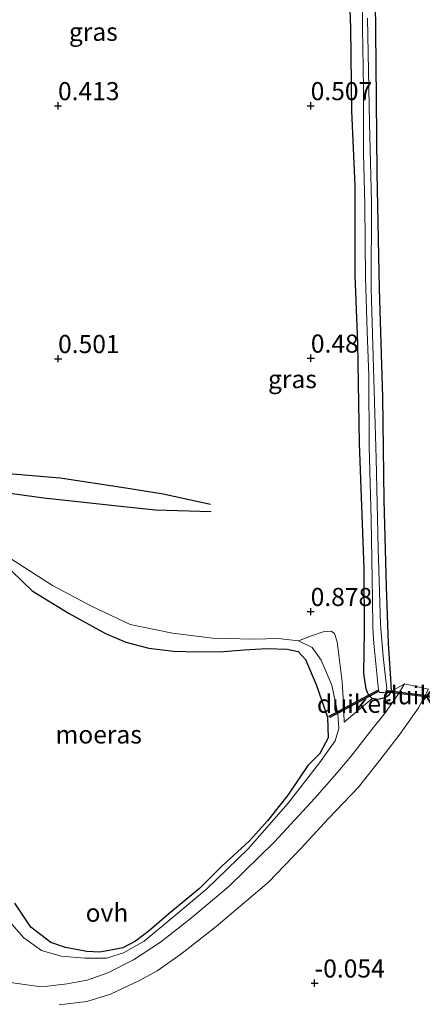
# Model space of a CAD drawing. Units: metres. Extents: x 201586 to 210004, y 506248 to 512503.
# Drawn here: x 203796 to 203852, y 507513 to 507650 of the extents above; entities that cross this region are included whole.
import ezdxf
from ezdxf.enums import TextEntityAlignment as Align

# ---------------------------------------------------------------- set-up
doc = ezdxf.new("R2010")
doc.units = ezdxf.units.M
doc.layers.get('0').update_dxf_attribs({"lineweight": 25})
for name, color, linetype, lineweight in [('B-ME-GW-GRONDWERKLIJN-L-B1', 10, 'Continuous', 25), ('B-ME-GW-HOOGTEPUNT-S-B1', 10, 'Continuous', 25), ('B-ME-GW-INSTEEKWATERGANG-L-B1', 10, 'Continuous', 25), ('B-ME-GW-KRUINLIJN-L-B1', 93, 'Continuous', 18), ('B-ME-GW-TEENLIJN-L-B1', 93, 'Continuous', 18), ('B-ME-IE-GRASLAND-GV-B6', 93, 'Continuous', 18), ('B-ME-IE-GRONDWERKLIJN-GROND_INGERICHT-GV-B6', 253, 'Continuous', 18), ('B-ME-IE-MOERAS-GV-B6', 10, 'Continuous', 25), ('B-ME-KW-DUIKER-GV-B6', 10, 'Continuous', 25), ('B-ME-OG-BREUK-L-B1', 10, 'Continuous', 25), ('B-ME-OG-WATER-GV-B6', 153, 'Continuous', 18), ('B-ME-VH-VERH_SOORT-ONVERHARD-GV-B6', 8, 'Continuous', 18)]:
    doc.layers.add(name, color=color, linetype=linetype, lineweight=lineweight)
doc.styles.add('NLCS-ISO', font='NLCS-ISO.TTF')

# ---------------------------------------------------------------- blocks, each defined once
blk = doc.blocks.new('hoogtepunt')
for p, q in [((-0.5, 0), (0.5, 0)), ((0, 0.5), (0, -0.5))]:
    blk.add_line(p, q)

msp = doc.modelspace()

# ---------------------------------------------------------------- linework, layer by layer
at = {"layer": 'B-ME-GW-GRONDWERKLIJN-L-B1'}
msp.add_polyline3d([(203789.2718, 507587.6308, 0.411), (203794.8486, 507586.9082, 0.675), (203801.9813, 507586.3197, 0.631), (203811.0617, 507584.9588, 0.642), (203816.2399, 507584.0983, 0.611), (203822.815, 507582.6801, 0.531)], dxfattribs=at)
at = {"layer": 'B-ME-GW-INSTEEKWATERGANG-L-B1'}
msp.add_polyline3d([(203845.558, 507656.7278, 0.418), (203845.6776, 507643.5923, 0.4285), (203845.8477, 507628.5211, 0.46), (203846.1713, 507612.4853, 0.4285), (203846.6228, 507597.5043, 0.3655), (203846.7856, 507583.2455, 0.4915), (203847.1538, 507571.2659, 0.481), (203847.4146, 507563.4147, 0.439), (203847.7494, 507558.5732, 0.4495), (203847.8176, 507556.7598, 0.481), (203847.4653, 507556.1805, 0.5755), (203846.9808, 507555.8949, 0.5965), (203845.9566, 507555.6314, 0.5545), (203845.2127, 507555.7953, 0.544), (203844.627, 507556.4043, 0.5335), (203844.3645, 507557.0914, 0.5125), (203844.0158, 507559.2513, 0.4705), (203844.1233, 507565.1645, 0.481), (203844.0909, 507573.7316, 0.46), (203843.4415, 507591.1376, 0.502), (203843.2201, 507604.9494, 0.4495), (203842.8208, 507614.3435, 0.3445), (203842.8325, 507626.7485, 0.4285), (203842.3791, 507637.1053, 0.418), (203842.2196, 507648.5865, 0.4285), (203841.8861, 507658.6076, 0.3235)], dxfattribs=at)
at = {"layer": 'B-ME-GW-KRUINLIJN-L-B1'}
msp.add_polyline3d([(203794.536, 507525.382, 0.215), (203796.937, 507522.674, 0.229), (203799.376, 507520.914, 0.409), (203802.097, 507520.106, 0.437), (203805.394, 507519.864, 0.474), (203808.41, 507519.849, 0.538), (203810.724, 507520.568, 0.501), (203813.624, 507522.181, 0.524), (203817.731, 507525.596, 0.446), (203822.295, 507529.453, 0.409), (203827.96, 507534.951, 0.381), (203833.542, 507541.276, 0.446), (203837.916, 507546.857, 0.427), (203840.07, 507549.921, 0.487), (203840.574, 507551.641, 0.492), (203840.441, 507553.67, 0.543), (203839.594, 507557.648, 0.487), (203838.12, 507561.084, 0.395), (203836.86, 507562.845, 0.326), (203835.002, 507563.748, 0.4), (203832.166, 507564.069, 0.543), (203828.86, 507563.983, 0.594), (203823.071, 507564.136, 0.464), (203817.543, 507564.828, 0.432), (203811.682, 507566.014, 0.386), (203806.389, 507568.495, 0.427), (203800.91, 507571.4, 0.529), (203795.092, 507575.164, 0.501)], dxfattribs=at)
at = {"layer": 'B-ME-GW-TEENLIJN-L-B1'}
msp.add_polyline3d([(203795.258, 507573.391, -0.2), (203798.109, 507570.676, -0.2), (203803.214, 507567.56, -0.2), (203808.242, 507564.784, -0.2), (203811.052, 507563.6, -0.2), (203814.271, 507562.761, -0.2), (203817.668, 507562.35, -0.2), (203821.049, 507562.218, -0.2), (203824.598, 507562.307, -0.2), (203827.453, 507562.521, -0.2), (203830.599, 507562.715, -0.2), (203833.409, 507562.589, -0.2), (203834.945, 507562.265, -0.2), (203835.978, 507561.159, -0.2), (203837.452, 507557.722, -0.2), (203839.023, 507553.181, -0.2), (203839.103, 507550.361, -0.2), (203837.949, 507548.172, -0.2), (203836.29, 507546.5, -0.2), (203833.515, 507542.408, -0.2), (203830.71, 507538.875, -0.2), (203828.213, 507536.099, -0.2), (203824.35, 507532.566, -0.2), (203821.273, 507529.468, -0.2), (203817.02, 507526.003, -0.2), (203814.323, 507523.687, -0.2), (203812.395, 507522.207, -0.2), (203810.642, 507521.275, -0.2), (203809.005, 507520.952, -0.2), (203807.427, 507520.692, -0.2), (203805.651, 507520.769, -0.2), (203802.691, 507521.331, -0.2), (203800.665, 507522.013, -0.2), (203797.929, 507524.159, -0.2), (203795.692, 507527.452, -0.2)], dxfattribs=at)
at = {"layer": 'B-ME-IE-GRASLAND-GV-B6'}
for points in [[(203847.8176, 507556.7598, 0.481), (203847.4653, 507556.1805, 0.5755), (203846.9808, 507555.8949, 0.5965), (203845.9566, 507555.6314, 0.5545), (203845.2127, 507555.7953, 0.544), (203844.627, 507556.4043, 0.5335), (203844.3645, 507557.0914, 0.5125), (203844.0158, 507559.2513, 0.4705), (203844.1233, 507565.1645, 0.481), (203844.0909, 507573.7316, 0.46), (203843.4415, 507591.1376, 0.502), (203843.2201, 507604.9494, 0.4495), (203842.8208, 507614.3435, 0.3445), (203842.8325, 507626.7485, 0.4285), (203842.3791, 507637.1053, 0.418), (203842.2196, 507648.5865, 0.4285), (203841.8861, 507658.6076, 0.3235)], [(203845.558, 507656.7278, 0.418), (203845.6776, 507643.5923, 0.4285), (203845.8477, 507628.5211, 0.46), (203846.1713, 507612.4853, 0.4285), (203846.6228, 507597.5043, 0.3655), (203846.7856, 507583.2455, 0.4915), (203847.1538, 507571.2659, 0.481), (203847.4146, 507563.4147, 0.439), (203847.7494, 507558.5732, 0.4495), (203847.8176, 507556.7598, 0.481)], [(203843.7889, 507655.1992, -0.112), (203843.8477, 507648.5816, -0.112), (203843.9732, 507640.2694, -0.112), (203844.0081, 507631.2464, -0.112), (203844.1638, 507624.0906, -0.112), (203844.2474, 507614.0245, -0.112), (203844.4776, 507606.5646, -0.112), (203844.7068, 507600.4342, -0.112), (203844.7578, 507590.6599, -0.112), (203845.044, 507580.5708, -0.112), (203845.2551, 507569.5751, -0.112), (203845.284, 507565.5518, -0.112), (203845.4336, 507563.3958, -0.112), (203846.0622, 507556.9204, -0.112), (203846.1944, 507556.6267, -0.112), (203846.7953, 507556.5958, -0.112), (203847.0733, 507556.7053, -0.112), (203847.2175, 507557.2274, -0.112), (203847.0578, 507558.6672, -0.112), (203846.7315, 507561.5852, -0.112), (203846.3244, 507566.0564, -0.112), (203846.0075, 507576.5369, -0.112), (203845.7555, 507588.9739, -0.112), (203845.3374, 507603.1075, -0.112), (203845.041, 507612.4805, -0.112), (203845.1219, 507624.501, -0.112), (203844.8058, 507635.4183, -0.112), (203844.5369, 507649.9359, -0.112)], [(203795.092, 507575.164, 0.501), (203800.91, 507571.4, 0.529), (203806.389, 507568.495, 0.427), (203811.682, 507566.014, 0.386), (203817.543, 507564.828, 0.432), (203823.071, 507564.136, 0.464), (203828.86, 507563.983, 0.594), (203832.166, 507564.069, 0.543), (203835.002, 507563.748, 0.4), (203836.86, 507562.845, 0.326), (203838.12, 507561.084, 0.395), (203839.594, 507557.648, 0.487), (203840.441, 507553.67, 0.543), (203840.574, 507551.641, 0.492), (203840.07, 507549.921, 0.487), (203837.916, 507546.857, 0.427), (203833.542, 507541.276, 0.446), (203827.96, 507534.951, 0.381), (203822.295, 507529.453, 0.409), (203817.731, 507525.596, 0.446), (203813.624, 507522.181, 0.524), (203810.724, 507520.568, 0.501), (203808.41, 507519.849, 0.538), (203805.394, 507519.864, 0.474), (203802.097, 507520.106, 0.437), (203799.376, 507520.914, 0.409), (203796.937, 507522.674, 0.229), (203794.536, 507525.382, 0.215)], [(203795.692, 507527.452, -0.2), (203797.929, 507524.159, -0.2), (203800.665, 507522.013, -0.2), (203802.691, 507521.331, -0.2), (203805.651, 507520.769, -0.2), (203807.427, 507520.692, -0.2), (203809.005, 507520.952, -0.2), (203810.642, 507521.275, -0.2), (203812.395, 507522.207, -0.2), (203814.323, 507523.687, -0.2), (203817.02, 507526.003, -0.2), (203821.273, 507529.468, -0.2), (203824.35, 507532.566, -0.2), (203828.213, 507536.099, -0.2), (203830.71, 507538.875, -0.2), (203833.515, 507542.408, -0.2), (203836.29, 507546.5, -0.2), (203837.949, 507548.172, -0.2), (203839.103, 507550.361, -0.2), (203839.023, 507553.181, -0.2), (203837.452, 507557.722, -0.2), (203835.978, 507561.159, -0.2), (203834.945, 507562.265, -0.2), (203833.409, 507562.589, -0.2), (203830.599, 507562.715, -0.2), (203827.453, 507562.521, -0.2), (203824.598, 507562.307, -0.2), (203821.049, 507562.218, -0.2), (203817.668, 507562.35, -0.2), (203814.271, 507562.761, -0.2), (203811.052, 507563.6, -0.2), (203808.242, 507564.784, -0.2), (203803.214, 507567.56, -0.2), (203798.109, 507570.676, -0.2), (203795.258, 507573.391, -0.2)], [(203794.536, 507525.382, 0.215), (203796.937, 507522.674, 0.229), (203799.376, 507520.914, 0.409), (203802.097, 507520.106, 0.437), (203805.394, 507519.864, 0.474), (203808.41, 507519.849, 0.538), (203810.724, 507520.568, 0.501), (203813.624, 507522.181, 0.524), (203817.731, 507525.596, 0.446), (203822.295, 507529.453, 0.409), (203827.96, 507534.951, 0.381), (203833.542, 507541.276, 0.446), (203837.916, 507546.857, 0.427), (203840.07, 507549.921, 0.487), (203840.574, 507551.641, 0.492), (203840.441, 507553.67, 0.543), (203839.594, 507557.648, 0.487), (203838.12, 507561.084, 0.395), (203836.86, 507562.845, 0.326), (203835.002, 507563.748, 0.4), (203836.7746, 507564.4761, 0.6145), (203838.3987, 507564.99, 0.598), (203839.5035, 507565.0971, 0.7135), (203839.9679, 507564.7755, 0.6805), (203840.3636, 507563.6295, 0.6475), (203841.0558, 507558.103, 0.6805), (203841.2013, 507555.0691, 0.6475), (203841.3248, 507552.4996, 0.5485), (203845.2127, 507555.7953, 0.544), (203845.9566, 507555.6314, 0.5545), (203846.9808, 507555.8949, 0.5965), (203847.4653, 507556.1805, 0.5755), (203847.8176, 507556.7598, 0.481), (203849.6686, 507557.8001, 0.7165), (203848.851, 507556.4284, 0.7028), (203847.0531, 507553.8636, 0.7303), (203845.1682, 507551.4912, 0.8128), (203842.2298, 507547.7562, 0.7303), (203839.9285, 507545.0199, 0.5465), (203837.2716, 507541.972, 0.4393), (203831.6526, 507535.9315, 0.3515), (203825.3662, 507529.8066, 0.4295), (203820.1793, 507525.45, 0.4685), (203815.8498, 507522.0612, 0.4588), (203812.1066, 507519.6093, 0.449), (203808.5778, 507517.8054, 0.6928), (203805.7295, 507516.8263, 0.722), (203802.9494, 507516.2841, 0.761), (203800.2375, 507515.9757, 0.917), (203799.0082, 507515.9368, 0.917), (203791.0609, 507517.0204, 0.9365)], [(203801.8444, 507513.3773, 0.9228), (203805.6643, 507513.8374, 0.854), (203808.9369, 507514.8746, 0.744), (203812.963, 507516.7775, 0.5103), (203815.4272, 507518.1102, 0.5103), (203818.6815, 507520.3932, 0.4553), (203819.9191, 507521.3683, 0.4761), (203823.5757, 507524.2494, 0.5378), (203830.8196, 507530.3544, 0.469), (203835.3772, 507535.0603, 0.5515), (203839.1606, 507539.1571, 0.6203), (203843.3105, 507543.5286, 0.6203), (203846.2535, 507547.2384, 0.6478), (203849.0797, 507550.8749, 0.6478), (203851.5944, 507554.5069, 0.6203), (203853.0007, 507557.0786, 0.6753)]]:
    msp.add_polyline3d(points, dxfattribs=at)
at = {"layer": 'B-ME-IE-GRONDWERKLIJN-GROND_INGERICHT-GV-B6'}
for points in [[(203841.8861, 507658.6076, 0.3235), (203842.2196, 507648.5865, 0.4285), (203842.3791, 507637.1053, 0.418), (203842.8325, 507626.7485, 0.4285), (203842.8208, 507614.3435, 0.3445), (203843.2201, 507604.9494, 0.4495), (203843.4415, 507591.1376, 0.502), (203844.0909, 507573.7316, 0.46), (203844.1233, 507565.1645, 0.481), (203844.0158, 507559.2513, 0.4705), (203844.3645, 507557.0914, 0.5125), (203844.627, 507556.4043, 0.5335), (203845.2127, 507555.7953, 0.544), (203841.3248, 507552.4996, 0.5485), (203841.2013, 507555.0691, 0.6475), (203841.0558, 507558.103, 0.6805), (203840.3636, 507563.6295, 0.6475), (203839.9679, 507564.7755, 0.6805), (203839.5035, 507565.0971, 0.7135), (203838.3987, 507564.99, 0.598), (203836.7746, 507564.4761, 0.6145), (203835.002, 507563.748, 0.4), (203832.166, 507564.069, 0.543), (203828.86, 507563.983, 0.594), (203823.071, 507564.136, 0.464), (203817.543, 507564.828, 0.432), (203811.682, 507566.014, 0.386), (203806.389, 507568.495, 0.427), (203800.91, 507571.4, 0.529), (203795.092, 507575.164, 0.501)], [(203849.6686, 507557.8001, 0.7165), (203847.8176, 507556.7598, 0.481), (203847.7494, 507558.5732, 0.4495), (203847.4146, 507563.4147, 0.439), (203847.1538, 507571.2659, 0.481), (203846.7856, 507583.2455, 0.4915), (203846.6228, 507597.5043, 0.3655), (203846.1713, 507612.4853, 0.4285), (203845.8477, 507628.5211, 0.46), (203845.6776, 507643.5923, 0.4285), (203845.558, 507656.7278, 0.418)], [(203853.0007, 507557.0786, 0.6753), (203849.6686, 507557.8001, 0.7165)]]:
    msp.add_polyline3d(points, dxfattribs=at)
at = {"layer": 'B-ME-IE-MOERAS-GV-B6'}
msp.add_polyline3d([(203795.258, 507573.391, -0.2), (203798.109, 507570.676, -0.2), (203803.214, 507567.56, -0.2), (203808.242, 507564.784, -0.2), (203811.052, 507563.6, -0.2), (203814.271, 507562.761, -0.2), (203817.668, 507562.35, -0.2), (203821.049, 507562.218, -0.2), (203824.598, 507562.307, -0.2), (203827.453, 507562.521, -0.2), (203830.599, 507562.715, -0.2), (203833.409, 507562.589, -0.2), (203834.945, 507562.265, -0.2), (203835.978, 507561.159, -0.2), (203837.452, 507557.722, -0.2), (203839.023, 507553.181, -0.2), (203839.103, 507550.361, -0.2), (203837.949, 507548.172, -0.2), (203836.29, 507546.5, -0.2), (203833.515, 507542.408, -0.2), (203830.71, 507538.875, -0.2), (203828.213, 507536.099, -0.2), (203824.35, 507532.566, -0.2), (203821.273, 507529.468, -0.2), (203817.02, 507526.003, -0.2), (203814.323, 507523.687, -0.2), (203812.395, 507522.207, -0.2), (203810.642, 507521.275, -0.2), (203809.005, 507520.952, -0.2), (203807.427, 507520.692, -0.2), (203805.651, 507520.769, -0.2), (203802.691, 507521.331, -0.2), (203800.665, 507522.013, -0.2), (203797.929, 507524.159, -0.2), (203795.692, 507527.452, -0.2)], dxfattribs=at)
at = {"layer": 'B-ME-KW-DUIKER-GV-B6'}
for points in [[(203846.0667, 507556.7443, -0.112), (203839.3069, 507553.1762, -0.2), (203839.2135, 507553.3531, -0.2), (203845.9733, 507556.9212, -0.112), (203846.0667, 507556.7443, -0.112)], [(203847.2373, 507556.6719, -0.112), (203847.2615, 507556.8704, -0.112), (203856.199, 507555.7819, -0.089), (203856.1748, 507555.5833, -0.089), (203847.2373, 507556.6719, -0.112)]]:
    msp.add_polyline3d(points, dxfattribs=at)
at = {"layer": 'B-ME-OG-BREUK-L-B1'}
msp.add_polyline3d([(203822.8652, 507581.6232, 0.476), (203815.1352, 507581.8339, 0.487), (203809.4757, 507582.4378, 0.476), (203799.703, 507583.4871, 0.421), (203793.2663, 507584.367, 0.421), (203789.2804, 507585.3758, 0.388)], dxfattribs=at)
at = {"layer": 'B-ME-OG-WATER-GV-B6'}
msp.add_polyline3d([(203844.5369, 507649.9359, -0.112), (203844.8058, 507635.4183, -0.112), (203845.1219, 507624.501, -0.112), (203845.041, 507612.4805, -0.112), (203845.3374, 507603.1075, -0.112), (203845.7555, 507588.9739, -0.112), (203846.0075, 507576.5369, -0.112), (203846.3244, 507566.0564, -0.112), (203846.7315, 507561.5852, -0.112), (203847.0578, 507558.6672, -0.112), (203847.2175, 507557.2274, -0.112), (203847.0733, 507556.7053, -0.112), (203846.7953, 507556.5958, -0.112), (203846.1944, 507556.6267, -0.112), (203846.0622, 507556.9204, -0.112), (203845.4336, 507563.3958, -0.112), (203845.284, 507565.5518, -0.112), (203845.2551, 507569.5751, -0.112), (203845.044, 507580.5708, -0.112), (203844.7578, 507590.6599, -0.112), (203844.7068, 507600.4342, -0.112), (203844.4776, 507606.5646, -0.112), (203844.2474, 507614.0245, -0.112), (203844.1638, 507624.0906, -0.112), (203844.0081, 507631.2464, -0.112), (203843.9732, 507640.2694, -0.112), (203843.8477, 507648.5816, -0.112), (203843.7889, 507655.1992, -0.112)], dxfattribs=at)
at = {"layer": 'B-ME-VH-VERH_SOORT-ONVERHARD-GV-B6'}
for points in [[(203791.0609, 507517.0204, 0.9365), (203799.0082, 507515.9368, 0.917), (203800.2375, 507515.9757, 0.917), (203802.9494, 507516.2841, 0.761), (203805.7295, 507516.8263, 0.722), (203808.5778, 507517.8054, 0.6928), (203812.1066, 507519.6093, 0.449), (203815.8498, 507522.0612, 0.4588), (203820.1793, 507525.45, 0.4685), (203825.3662, 507529.8066, 0.4295), (203831.6526, 507535.9315, 0.3515), (203837.2716, 507541.972, 0.4393), (203839.9285, 507545.0199, 0.5465), (203842.2298, 507547.7562, 0.7303), (203845.1682, 507551.4912, 0.8128), (203847.0531, 507553.8636, 0.7303), (203848.851, 507556.4284, 0.7028), (203849.6686, 507557.8001, 0.7165), (203853.0007, 507557.0786, 0.6753)], [(203853.0007, 507557.0786, 0.6753), (203851.5944, 507554.5069, 0.6203), (203849.0797, 507550.8749, 0.6478), (203846.2535, 507547.2384, 0.6478), (203843.3105, 507543.5286, 0.6203), (203839.1606, 507539.1571, 0.6203), (203835.3772, 507535.0603, 0.5515), (203830.8196, 507530.3544, 0.469), (203823.5757, 507524.2494, 0.5378), (203819.9191, 507521.3683, 0.4761), (203818.6815, 507520.3932, 0.4553), (203815.4272, 507518.1102, 0.5103), (203812.963, 507516.7775, 0.5103), (203808.9369, 507514.8746, 0.744), (203805.6643, 507513.8374, 0.854), (203801.8444, 507513.3773, 0.9228)]]:
    msp.add_polyline3d(points, dxfattribs=at)

# ---------------------------------------------------------------- block references
at = {"layer": 'B-ME-GW-HOOGTEPUNT-S-B1', "rotation": 90}
for p in [(203801.673, 507637.803, 0.4133), (203801.673, 507637.803, 0.4133), (203836.673, 507637.803, 0.5073), (203836.673, 507637.803, 0.5073), (203801.6844, 507602.8051, 0.5013), (203801.6844, 507602.8051, 0.5013), (203836.697, 507602.8664, 0.4803), (203836.697, 507602.8664, 0.4803), (203836.673, 507567.803, 0.878), (203836.673, 507567.803, 0.878), (203837.225, 507516.386, -0.054), (203837.225, 507516.386, -0.054)]:
    msp.add_blockref('hoogtepunt', p, dxfattribs=at)

# ---------------------------------------------------------------- texts
at = {"layer": 'B-ME-GW-HOOGTEPUNT-S-B1', "ltscale": 0.2, "style": 'NLCS-ISO'}
for s, p in [('0.413', (203801.673, 507637.803, 0.4133)), ('0.413', (203801.673, 507637.803, 0.4133)), ('0.507', (203836.673, 507637.803, 0.5073)), ('0.507', (203836.673, 507637.803, 0.5073)), ('0.501', (203801.6844, 507602.8051, 0.5013)), ('0.501', (203801.6844, 507602.8051, 0.5013)), ('0.48', (203836.697, 507602.8664, 0.4803)), ('0.48', (203836.697, 507602.8664, 0.4803)), ('0.878', (203836.673, 507567.803, 0.878)), ('0.878', (203836.673, 507567.803, 0.878)), ('-0.054', (203837.225, 507516.386, -0.054)), ('-0.054', (203837.225, 507516.386, -0.054))]:
    msp.add_text(s, height=2.5, dxfattribs=at).set_placement(p, align=Align.BOTTOM_LEFT)
at = {"layer": 'B-ME-IE-GRASLAND-GV-B6', "ltscale": 0.2, "style": 'NLCS-ISO'}
for p in [(203806.5635, 507648.0444), (203834.14495, 507599.9797)]:
    msp.add_text('gras', height=2.5, dxfattribs=at).set_placement(p, align=Align.MIDDLE_CENTER)
at = {"layer": 'B-ME-IE-MOERAS-GV-B6', "ltscale": 0.2, "style": 'NLCS-ISO'}
msp.add_text('moeras', height=2.5, dxfattribs=at).set_placement((203807.30584, 507550.80444), align=Align.MIDDLE_CENTER)
at = {"layer": 'B-ME-KW-DUIKER-GV-B6', "ltscale": 0.2, "style": 'NLCS-ISO'}
for p in [(203851.71817, 507556.22687), (203842.6401, 507555.0487)]:
    msp.add_text('duiker', height=2.5, dxfattribs=at).set_placement(p, align=Align.MIDDLE_CENTER)
at = {"layer": 'B-ME-VH-VERH_SOORT-ONVERHARD-GV-B6', "ltscale": 0.2, "style": 'NLCS-ISO'}
msp.add_text('ovh', height=2.5, dxfattribs=at).set_placement((203808.45305, 507526.13376), align=Align.MIDDLE_CENTER)

doc.saveas('drawing.dxf')
